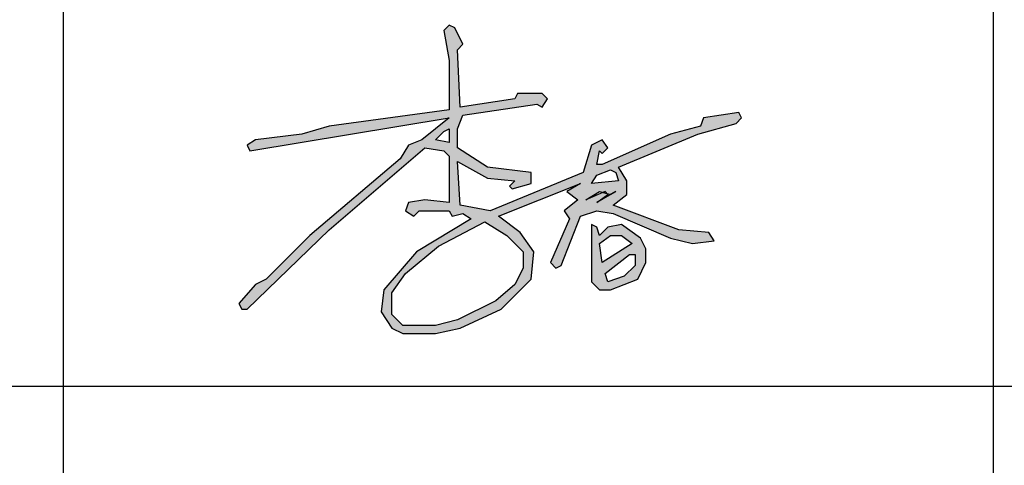
# Model space of a CAD drawing. Extents: x 570318 to 1144015, y 2996784 to 5993828.
# Drawn here: x 571352 to 571373, y 2996900 to 2996910 of the extents above; entities that cross this region are included whole.
import ezdxf

# ---------------------------------------------------------------- set-up
doc = ezdxf.new("R2010")
doc.units = 0
doc.header["$LTSCALE"] = 0.5
doc.layers.get('0').update_dxf_attribs({"linetype": 'CONTINUOUS'})
doc.layers.add('PUB_TITLE', color=4, linetype='CONTINUOUS')

# ---------------------------------------------------------------- blocks, each defined once
blk = doc.blocks.new('1598新块')
at = {"linetype": 'Continuous'}
h = blk.add_hatch(color=256, dxfattribs=at)
h.paths.add_polyline_path([(267, 555), (269, 555), (269, 551), (265, 547), (259, 545), (258, 548)], flags=16)
h.paths.add_polyline_path([(260, 562), (264, 562), (268, 559), (257, 552), (256, 559)], flags=16)
h.paths.add_polyline_path([(255, 565), (253, 566), (253, 545), (256, 542), (260, 542), (270, 546), (273, 552), (273, 557), (271, 561), (264, 566), (259, 565), (256, 562)], flags=17)
h.paths.add_polyline_path([(214, 567), (222, 562), (228, 556), (228, 550), (225, 544), (218, 538), (204, 531), (196, 529), (184, 529), (180, 533), (180, 541), (185, 548), (197, 558)], flags=16)
h.paths.add_polyline_path([(256, 578), (260, 577), (262, 578), (255, 574), (259, 577), (258, 578), (251, 575)], flags=16)
h.paths.add_polyline_path([(260, 586), (262, 585), (263, 582), (253, 581), (255, 584)], flags=16)
h.paths.add_polyline_path([(199, 600), (201, 601), (201, 596), (196, 597)], flags=16)
h.paths.add_polyline_path([(203, 638), (201, 639), (199, 637), (201, 626), (201, 608), (157, 602), (147, 599), (130, 597), (127, 595), (128, 593), (201, 605), (191, 597), (186, 595), (183, 590), (150, 562), (134, 546), (130, 544), (124, 537), (125, 535), (127, 535), (157, 564), (192, 594), (199, 593), (201, 591), (201, 574), (192, 575), (186, 574), (185, 571), (188, 569), (190, 571), (201, 571), (202, 569), (206, 570), (209, 568), (189, 556), (177, 542), (176, 534), (180, 528), (184, 526), (196, 526), (205, 528), (220, 535), (231, 546), (232, 556), (227, 563), (219, 569), (249, 581), (244, 578), (248, 575), (243, 571), (245, 568), (238, 552), (240, 550), (242, 551), (249, 569), (255, 571), (261, 570), (282, 561), (290, 559), (298, 560), (296, 563), (285, 564), (261, 573), (266, 577), (266, 582), (263, 587), (292, 599), (306, 603), (308, 605), (307, 607), (294, 605), (293, 602), (282, 599), (257, 588), (255, 588), (256, 593), (257, 592), (259, 594), (257, 597), (253, 595), (250, 585), (216, 571), (205, 573), (204, 589), (215, 583), (225, 582), (223, 580), (224, 579), (231, 581), (231, 585), (215, 587), (204, 594), (204, 601), (206, 606), (233, 610), (235, 609), (237, 612), (235, 614), (226, 614), (225, 612), (205, 609), (204, 630), (206, 632)])
at = {"linetype": 'Continuous', "elevation": 9297442}
for points in [[(203, 638), (201, 639), (199, 637), (201, 626), (201, 608), (157, 602), (147, 599), (130, 597), (127, 595), (128, 593), (201, 605), (191, 597), (186, 595), (183, 590), (150, 562), (134, 546), (130, 544), (124, 537), (125, 535), (127, 535), (157, 564), (192, 594), (199, 593), (201, 591), (201, 574), (192, 575), (186, 574), (185, 571), (188, 569), (190, 571), (201, 571), (202, 569), (206, 570), (209, 568), (189, 556), (177, 542), (176, 534), (180, 528), (184, 526), (196, 526), (205, 528), (220, 535), (231, 546), (232, 556), (227, 563), (219, 569), (249, 581), (244, 578), (248, 575), (243, 571), (245, 568), (238, 552), (240, 550), (242, 551), (249, 569), (255, 571), (261, 570), (282, 561), (290, 559), (298, 560), (296, 563), (285, 564), (261, 573), (266, 577), (266, 582), (263, 587), (292, 599), (306, 603), (308, 605), (307, 607), (294, 605), (293, 602), (282, 599), (257, 588), (255, 588), (256, 593), (257, 592), (259, 594), (257, 597), (253, 595), (250, 585), (216, 571), (205, 573), (204, 589), (215, 583), (225, 582), (223, 580), (224, 579), (231, 581), (231, 585), (215, 587), (204, 594), (204, 601), (206, 606), (233, 610), (235, 609), (237, 612), (235, 614), (226, 614), (225, 612), (205, 609), (204, 630), (206, 632), (203, 638)], [(199, 600), (201, 601), (201, 596), (196, 597), (199, 600)], [(260, 586), (262, 585), (263, 582), (253, 581), (255, 584), (260, 586)], [(256, 578), (260, 577), (262, 578), (255, 574), (259, 577), (258, 578), (251, 575), (256, 578)], [(214, 567), (222, 562), (228, 556), (228, 550), (225, 544), (218, 538), (204, 531), (196, 529), (184, 529), (180, 533), (180, 541), (185, 548), (197, 558), (214, 567)], [(255, 565), (253, 566), (253, 545), (256, 542), (260, 542), (270, 546), (273, 552), (273, 557), (271, 561), (264, 566), (259, 565), (256, 562), (255, 565)], [(260, 562), (264, 562), (268, 559), (257, 552), (256, 559), (260, 562)], [(267, 555), (269, 555), (269, 551), (265, 547), (259, 545), (258, 548), (267, 555)]]:
    blk.add_lwpolyline(points, dxfattribs=at)

msp = doc.modelspace()

# ---------------------------------------------------------------- linework, layer by layer
at = {"layer": 'PUB_TITLE', "linetype": 'Continuous'}
for p, q in [((571352.6449055882, 2996917.880513021, -0.9999999999999334), (571352.6449055882, 2996885.879513021, -0.9999999999999334)), ((571372.644905588, 2996917.880513021, -0.9999999999999334), (571372.644905588, 2996885.879513021, -0.9999999999999334)), ((571322.6462287781, 2996901.878279743, -0.9999999999999334), (571422.6439055881, 2996901.878279743, -0.9999999999999334))]:
    msp.add_line(p, q, dxfattribs=at)

# ---------------------------------------------------------------- block references
at = {"linetype": 'Continuous', "xscale": 0.05873347849915754, "yscale": 0.05873347849915754, "zscale": 0.05873347849915754}
msp.add_blockref('1598新块', (571349.1442369331, 2996872.113491954, -546786.6021438757), dxfattribs=at)

doc.saveas('drawing.dxf')
